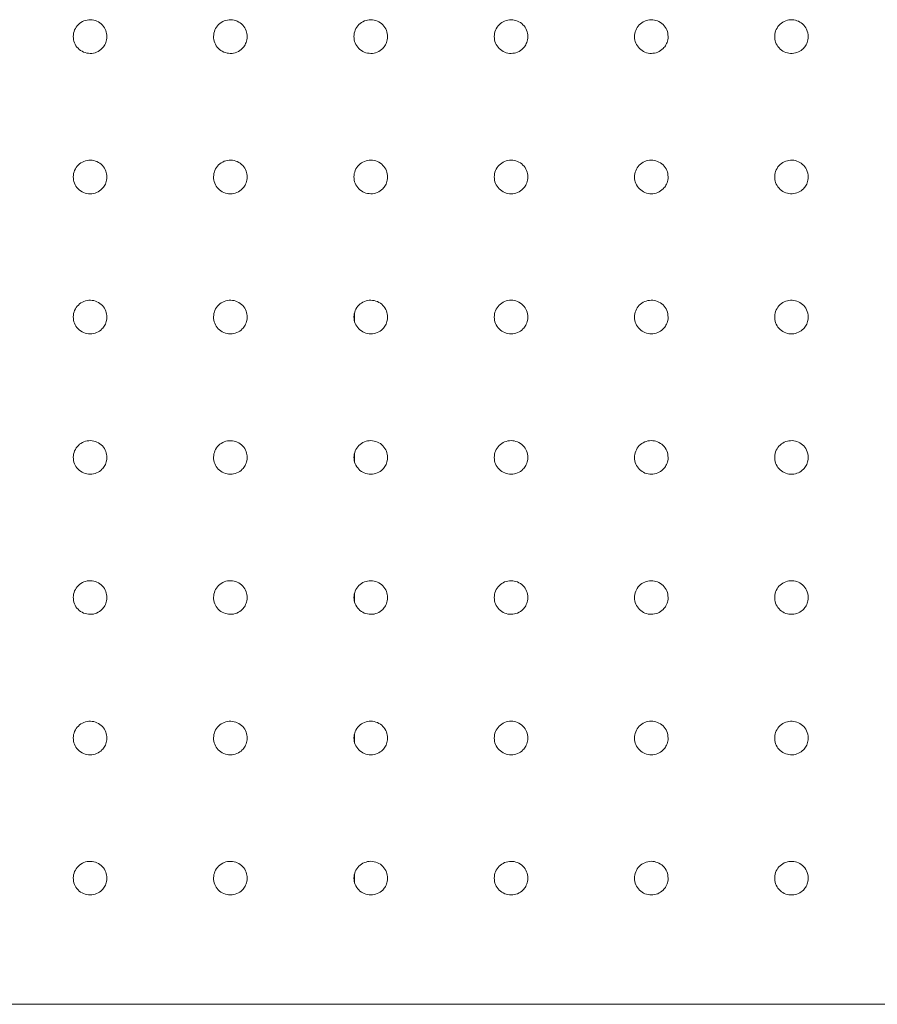
# Model space of a CAD drawing. Units: millimetres. Extents: x 952 to 6274, y 1361 to 5125.
# Drawn here: x 2174 to 2326, y 3755 to 3931 of the extents above; entities that cross this region are included whole.
import ezdxf

# ---------------------------------------------------------------- set-up
doc = ezdxf.new("R2010")
doc.units = ezdxf.units.MM

msp = doc.modelspace()

# ---------------------------------------------------------------- linework, layer by layer
at = {"linetype": 'Continuous', "lineweight": 0}
for p, q in [((2233.29, 3877.24), (2233.29, 3878.68)), ((2233.29, 3852.22), (2233.29, 3853.66)), ((2233.29, 3827.25), (2233.29, 3828.69)), ((2233.29, 3802.21), (2233.29, 3803.65)), ((2233.29, 3777.23), (2233.29, 3778.68)), ((1724.16, 3755.47), (2487.02, 3755.47))]:
    msp.add_line(p, q, dxfattribs=at)
for points, knots in [([(2189.18, 3927.95), (2189.18, 3927.75), (2189.16, 3927.56), (2189.06, 3927.06), (2188.95, 3926.76), (2188.66, 3926.25), (2188.49, 3926.03), (2188.02, 3925.56), (2187.69, 3925.34), (2186.97, 3925.03), (2186.57, 3924.95), (2185.77, 3924.96), (2185.38, 3925.04), (2184.64, 3925.35), (2184.31, 3925.58), (2183.76, 3926.14), (2183.54, 3926.48), (2183.25, 3927.2), (2183.18, 3927.59), (2183.19, 3928.38), (2183.27, 3928.77), (2183.58, 3929.49), (2183.8, 3929.82), (2184.37, 3930.37), (2184.71, 3930.59), (2185.45, 3930.88), (2185.85, 3930.95), (2186.64, 3930.94), (2187.04, 3930.85), (2187.76, 3930.53), (2188.09, 3930.29), (2188.63, 3929.71), (2188.84, 3929.38), (2189.11, 3928.67), (2189.18, 3928.31), (2189.18, 3927.95)], [0, 0, 0, 0, 0.562828, 0.562828, 1.463354, 1.463354, 2.252122, 2.252122, 3.378797, 3.378797, 4.521775, 4.521775, 5.664802, 5.664802, 6.811739, 6.811739, 7.935921, 7.935921, 9.060626, 9.060626, 10.186271, 10.186271, 11.312745, 11.312745, 12.459372, 12.459372, 13.602274, 13.602274, 14.745387, 14.745387, 15.892533, 15.892533, 17.016703, 17.016703, 18.055316, 18.055316, 18.055316, 18.055316]), ([(2214.18, 3927.95), (2214.18, 3927.75), (2214.16, 3927.56), (2214.06, 3927.06), (2213.95, 3926.76), (2213.66, 3926.25), (2213.5, 3926.03), (2213.03, 3925.56), (2212.7, 3925.34), (2211.97, 3925.03), (2211.57, 3924.95), (2210.77, 3924.96), (2210.38, 3925.04), (2209.64, 3925.35), (2209.31, 3925.58), (2208.76, 3926.15), (2208.54, 3926.48), (2208.25, 3927.21), (2208.18, 3927.6), (2208.19, 3928.38), (2208.28, 3928.77), (2208.58, 3929.49), (2208.81, 3929.82), (2209.37, 3930.37), (2209.72, 3930.59), (2210.46, 3930.88), (2210.86, 3930.96), (2211.65, 3930.94), (2212.05, 3930.85), (2212.78, 3930.52), (2213.11, 3930.28), (2213.64, 3929.7), (2213.85, 3929.36), (2214.11, 3928.66), (2214.18, 3928.31), (2214.18, 3927.95)], [0, 0, 0, 0, 0.562769, 0.562769, 1.463201, 1.463201, 2.251545, 2.251545, 3.377684, 3.377684, 4.52341, 4.52341, 5.669146, 5.669146, 6.817125, 6.817125, 7.941814, 7.941814, 9.066833, 9.066833, 10.192407, 10.192407, 11.318435, 11.318435, 12.466208, 12.466208, 13.611861, 13.611861, 14.757679, 14.757679, 15.905837, 15.905837, 17.030546, 17.030546, 18.055121, 18.055121, 18.055121, 18.055121]), ([(2239.2, 3927.95), (2239.2, 3927.75), (2239.18, 3927.56), (2239.08, 3927.06), (2238.97, 3926.76), (2238.68, 3926.25), (2238.52, 3926.03), (2238.05, 3925.56), (2237.71, 3925.34), (2236.99, 3925.03), (2236.59, 3924.95), (2235.8, 3924.96), (2235.41, 3925.03), (2234.68, 3925.34), (2234.34, 3925.57), (2233.79, 3926.13), (2233.57, 3926.46), (2233.28, 3927.19), (2233.2, 3927.58), (2233.21, 3928.36), (2233.29, 3928.75), (2233.59, 3929.47), (2233.81, 3929.8), (2234.38, 3930.36), (2234.71, 3930.58), (2235.45, 3930.88), (2235.84, 3930.95), (2236.63, 3930.94), (2237.03, 3930.86), (2237.76, 3930.54), (2238.09, 3930.31), (2238.63, 3929.74), (2238.85, 3929.41), (2239.13, 3928.7), (2239.2, 3928.32), (2239.2, 3927.95)], [0, 0, 0, 0, 0.562884, 0.562884, 1.463497, 1.463497, 2.253315, 2.253315, 3.381478, 3.381478, 4.517685, 4.517685, 5.653879, 5.653879, 6.798057, 6.798057, 7.920897, 7.920897, 9.044804, 9.044804, 10.170672, 10.170672, 11.298272, 11.298272, 12.442079, 12.442079, 13.578124, 13.578124, 14.71449, 14.71449, 15.859046, 15.859046, 16.981945, 16.981945, 18.056311, 18.056311, 18.056311, 18.056311]), ([(2264.2, 3927.95), (2264.2, 3927.75), (2264.18, 3927.56), (2264.08, 3927.06), (2263.97, 3926.76), (2263.69, 3926.25), (2263.52, 3926.03), (2263.05, 3925.56), (2262.72, 3925.33), (2261.99, 3925.03), (2261.6, 3924.96), (2260.82, 3924.95), (2260.43, 3925.03), (2259.7, 3925.33), (2259.36, 3925.56), (2258.81, 3926.11), (2258.59, 3926.44), (2258.29, 3927.16), (2258.21, 3927.55), (2258.21, 3928.34), (2258.29, 3928.73), (2258.58, 3929.45), (2258.81, 3929.78), (2259.36, 3930.34), (2259.69, 3930.56), (2260.42, 3930.87), (2260.81, 3930.95), (2261.59, 3930.95), (2261.98, 3930.87), (2262.71, 3930.57), (2263.05, 3930.35), (2263.6, 3929.79), (2263.82, 3929.46), (2264.12, 3928.74), (2264.2, 3928.34), (2264.2, 3927.95)], [0, 0, 0, 0, 0.562906, 0.562906, 1.463555, 1.463555, 2.254775, 2.254775, 3.385035, 3.385035, 4.512272, 4.512272, 5.639408, 5.639408, 6.779878, 6.779878, 7.900984, 7.900984, 9.023666, 9.023666, 10.149585, 10.149585, 11.278591, 11.278591, 12.408759, 12.408759, 13.535965, 13.535965, 14.663132, 14.663132, 15.803633, 15.803633, 16.924828, 16.924828, 18.058885, 18.058885, 18.058885, 18.058885]), ([(2289.19, 3927.95), (2289.19, 3927.75), (2289.17, 3927.56), (2289.07, 3927.06), (2288.97, 3926.76), (2288.68, 3926.25), (2288.51, 3926.03), (2288.04, 3925.56), (2287.71, 3925.33), (2286.98, 3925.03), (2286.59, 3924.96), (2285.82, 3924.95), (2285.43, 3925.03), (2284.7, 3925.32), (2284.37, 3925.55), (2283.81, 3926.1), (2283.59, 3926.43), (2283.29, 3927.14), (2283.21, 3927.53), (2283.2, 3928.31), (2283.27, 3928.7), (2283.56, 3929.43), (2283.78, 3929.77), (2284.33, 3930.33), (2284.66, 3930.55), (2285.38, 3930.86), (2285.77, 3930.94), (2286.55, 3930.95), (2286.94, 3930.88), (2287.66, 3930.59), (2288, 3930.37), (2288.57, 3929.82), (2288.8, 3929.49), (2289.11, 3928.76), (2289.19, 3928.35), (2289.19, 3927.95)], [0, 0, 0, 0, 0.562834, 0.562834, 1.463368, 1.463368, 2.255916, 2.255916, 3.388345, 3.388345, 4.507145, 4.507145, 5.625692, 5.625692, 6.762551, 6.762551, 7.882045, 7.882045, 9.003396, 9.003396, 10.129122, 10.129122, 11.259355, 11.259355, 12.391647, 12.391647, 13.51061, 13.51061, 14.629007, 14.629007, 15.765422, 15.765422, 16.904073, 16.904073, 18.062845, 18.062845, 18.062845, 18.062845]), ([(2314.18, 3927.95), (2314.18, 3927.75), (2314.16, 3927.56), (2314.06, 3927.06), (2313.95, 3926.76), (2313.66, 3926.25), (2313.49, 3926.03), (2313.05, 3925.58), (2312.75, 3925.38), (2312.08, 3925.07), (2311.7, 3924.97), (2310.93, 3924.94), (2310.54, 3925), (2309.81, 3925.26), (2309.46, 3925.46), (2308.88, 3925.99), (2308.64, 3926.31), (2308.3, 3927.02), (2308.21, 3927.41), (2308.17, 3928.19), (2308.23, 3928.58), (2308.49, 3929.32), (2308.69, 3929.66), (2309.22, 3930.25), (2309.54, 3930.49), (2310.25, 3930.82), (2310.63, 3930.92), (2311.4, 3930.96), (2311.78, 3930.91), (2312.52, 3930.66), (2312.87, 3930.46), (2313.46, 3929.94), (2313.7, 3929.62), (2314.07, 3928.85), (2314.18, 3928.4), (2314.18, 3927.95)], [0, 0, 0, 0, 0.562673, 0.562673, 1.462949, 1.462949, 2.256757, 2.256757, 3.276881, 3.276881, 4.389238, 4.389238, 5.498538, 5.498538, 6.628745, 6.628745, 7.767556, 7.767556, 8.887154, 8.887154, 10.01192, 10.01192, 11.14275, 11.14275, 12.277129, 12.277129, 13.389812, 13.389812, 14.498919, 14.498919, 15.628453, 15.628453, 16.767369, 16.767369, 18.068196, 18.068196, 18.068196, 18.068196]), ([(2189.18, 3902.93), (2189.18, 3902.74), (2189.16, 3902.54), (2189.06, 3902.04), (2188.95, 3901.74), (2188.66, 3901.23), (2188.49, 3901.01), (2188.02, 3900.54), (2187.69, 3900.32), (2186.97, 3900.01), (2186.57, 3899.93), (2185.77, 3899.94), (2185.38, 3900.02), (2184.64, 3900.33), (2184.31, 3900.56), (2183.76, 3901.12), (2183.54, 3901.46), (2183.25, 3902.18), (2183.18, 3902.57), (2183.19, 3903.36), (2183.27, 3903.75), (2183.58, 3904.47), (2183.8, 3904.8), (2184.37, 3905.35), (2184.71, 3905.57), (2185.45, 3905.86), (2185.85, 3905.93), (2186.64, 3905.92), (2187.04, 3905.83), (2187.76, 3905.51), (2188.09, 3905.27), (2188.63, 3904.69), (2188.84, 3904.36), (2189.11, 3903.65), (2189.18, 3903.29), (2189.18, 3902.93)], [0, 0, 0, 0, 0.562828, 0.562828, 1.463354, 1.463354, 2.252122, 2.252122, 3.378797, 3.378797, 4.521775, 4.521775, 5.664802, 5.664802, 6.811739, 6.811739, 7.935921, 7.935921, 9.060626, 9.060626, 10.186271, 10.186271, 11.312745, 11.312745, 12.459372, 12.459372, 13.602274, 13.602274, 14.745387, 14.745387, 15.892533, 15.892533, 17.016703, 17.016703, 18.055316, 18.055316, 18.055316, 18.055316]), ([(2214.18, 3902.93), (2214.18, 3902.74), (2214.16, 3902.54), (2214.06, 3902.04), (2213.95, 3901.74), (2213.66, 3901.23), (2213.5, 3901.01), (2213.03, 3900.54), (2212.7, 3900.32), (2211.97, 3900.01), (2211.57, 3899.93), (2210.77, 3899.94), (2210.38, 3900.02), (2209.64, 3900.33), (2209.31, 3900.56), (2208.76, 3901.13), (2208.54, 3901.46), (2208.25, 3902.19), (2208.18, 3902.58), (2208.19, 3903.36), (2208.28, 3903.75), (2208.58, 3904.47), (2208.81, 3904.8), (2209.37, 3905.35), (2209.72, 3905.57), (2210.46, 3905.87), (2210.86, 3905.94), (2211.65, 3905.92), (2212.05, 3905.83), (2212.78, 3905.5), (2213.11, 3905.26), (2213.64, 3904.68), (2213.85, 3904.34), (2214.11, 3903.64), (2214.18, 3903.29), (2214.18, 3902.93)], [0, 0, 0, 0, 0.562769, 0.562769, 1.463201, 1.463201, 2.251545, 2.251545, 3.377684, 3.377684, 4.52341, 4.52341, 5.669146, 5.669146, 6.817125, 6.817125, 7.941814, 7.941814, 9.066833, 9.066833, 10.192407, 10.192407, 11.318435, 11.318435, 12.466208, 12.466208, 13.611861, 13.611861, 14.757679, 14.757679, 15.905837, 15.905837, 17.030546, 17.030546, 18.055121, 18.055121, 18.055121, 18.055121]), ([(2239.2, 3902.93), (2239.2, 3902.74), (2239.18, 3902.54), (2239.08, 3902.04), (2238.97, 3901.74), (2238.68, 3901.23), (2238.52, 3901.01), (2238.05, 3900.54), (2237.71, 3900.32), (2236.99, 3900.01), (2236.59, 3899.94), (2235.8, 3899.94), (2235.41, 3900.02), (2234.68, 3900.32), (2234.34, 3900.55), (2233.79, 3901.11), (2233.57, 3901.44), (2233.28, 3902.17), (2233.2, 3902.56), (2233.21, 3903.34), (2233.29, 3903.73), (2233.59, 3904.45), (2233.81, 3904.78), (2234.38, 3905.34), (2234.71, 3905.56), (2235.45, 3905.86), (2235.84, 3905.93), (2236.63, 3905.92), (2237.03, 3905.84), (2237.76, 3905.52), (2238.09, 3905.29), (2238.63, 3904.72), (2238.85, 3904.39), (2239.13, 3903.68), (2239.2, 3903.3), (2239.2, 3902.93)], [0, 0, 0, 0, 0.562884, 0.562884, 1.463497, 1.463497, 2.253315, 2.253315, 3.381478, 3.381478, 4.517685, 4.517685, 5.653879, 5.653879, 6.798057, 6.798057, 7.920897, 7.920897, 9.044804, 9.044804, 10.170672, 10.170672, 11.298272, 11.298272, 12.442079, 12.442079, 13.578124, 13.578124, 14.71449, 14.71449, 15.859046, 15.859046, 16.981945, 16.981945, 18.056311, 18.056311, 18.056311, 18.056311]), ([(2264.2, 3902.93), (2264.2, 3902.74), (2264.18, 3902.54), (2264.08, 3902.04), (2263.97, 3901.74), (2263.69, 3901.23), (2263.52, 3901.01), (2263.05, 3900.54), (2262.72, 3900.31), (2261.99, 3900.01), (2261.6, 3899.94), (2260.82, 3899.94), (2260.43, 3900.01), (2259.7, 3900.31), (2259.36, 3900.54), (2258.81, 3901.09), (2258.59, 3901.42), (2258.29, 3902.15), (2258.21, 3902.54), (2258.21, 3903.32), (2258.29, 3903.71), (2258.58, 3904.43), (2258.81, 3904.77), (2259.36, 3905.32), (2259.69, 3905.55), (2260.42, 3905.85), (2260.81, 3905.93), (2261.59, 3905.93), (2261.98, 3905.85), (2262.71, 3905.55), (2263.05, 3905.33), (2263.6, 3904.77), (2263.82, 3904.44), (2264.12, 3903.72), (2264.2, 3903.33), (2264.2, 3902.93)], [0, 0, 0, 0, 0.562906, 0.562906, 1.463555, 1.463555, 2.254775, 2.254775, 3.385035, 3.385035, 4.512272, 4.512272, 5.639408, 5.639408, 6.779878, 6.779878, 7.900984, 7.900984, 9.023666, 9.023666, 10.149585, 10.149585, 11.278591, 11.278591, 12.408759, 12.408759, 13.535965, 13.535965, 14.663132, 14.663132, 15.803633, 15.803633, 16.924828, 16.924828, 18.058885, 18.058885, 18.058885, 18.058885]), ([(2289.19, 3902.93), (2289.19, 3902.74), (2289.17, 3902.54), (2289.07, 3902.04), (2288.97, 3901.74), (2288.68, 3901.23), (2288.51, 3901.01), (2288.04, 3900.54), (2287.71, 3900.31), (2286.98, 3900.01), (2286.59, 3899.94), (2285.82, 3899.93), (2285.43, 3900.01), (2284.7, 3900.3), (2284.37, 3900.53), (2283.81, 3901.08), (2283.59, 3901.41), (2283.29, 3902.12), (2283.21, 3902.51), (2283.2, 3903.29), (2283.27, 3903.68), (2283.56, 3904.41), (2283.78, 3904.75), (2284.33, 3905.31), (2284.66, 3905.53), (2285.38, 3905.84), (2285.77, 3905.92), (2286.55, 3905.93), (2286.94, 3905.86), (2287.66, 3905.57), (2288, 3905.35), (2288.57, 3904.8), (2288.8, 3904.47), (2289.11, 3903.74), (2289.19, 3903.33), (2289.19, 3902.93)], [0, 0, 0, 0, 0.562834, 0.562834, 1.463368, 1.463368, 2.255916, 2.255916, 3.388345, 3.388345, 4.507145, 4.507145, 5.625692, 5.625692, 6.762551, 6.762551, 7.882045, 7.882045, 9.003396, 9.003396, 10.129122, 10.129122, 11.259355, 11.259355, 12.391647, 12.391647, 13.51061, 13.51061, 14.629007, 14.629007, 15.765422, 15.765422, 16.904073, 16.904073, 18.062845, 18.062845, 18.062845, 18.062845]), ([(2314.18, 3902.93), (2314.18, 3902.74), (2314.16, 3902.54), (2314.06, 3902.04), (2313.95, 3901.74), (2313.66, 3901.23), (2313.49, 3901.01), (2313.05, 3900.56), (2312.75, 3900.36), (2312.08, 3900.05), (2311.7, 3899.96), (2310.93, 3899.92), (2310.54, 3899.98), (2309.81, 3900.24), (2309.46, 3900.44), (2308.88, 3900.97), (2308.64, 3901.3), (2308.3, 3902.01), (2308.21, 3902.39), (2308.17, 3903.17), (2308.23, 3903.56), (2308.49, 3904.3), (2308.69, 3904.65), (2309.22, 3905.23), (2309.54, 3905.47), (2310.25, 3905.8), (2310.63, 3905.9), (2311.4, 3905.94), (2311.78, 3905.89), (2312.52, 3905.64), (2312.87, 3905.44), (2313.46, 3904.92), (2313.7, 3904.6), (2314.07, 3903.83), (2314.18, 3903.38), (2314.18, 3902.93)], [0, 0, 0, 0, 0.562673, 0.562673, 1.462949, 1.462949, 2.256757, 2.256757, 3.276881, 3.276881, 4.389238, 4.389238, 5.498538, 5.498538, 6.628745, 6.628745, 7.767556, 7.767556, 8.887154, 8.887154, 10.01192, 10.01192, 11.14275, 11.14275, 12.277129, 12.277129, 13.389812, 13.389812, 14.498919, 14.498919, 15.628453, 15.628453, 16.767369, 16.767369, 18.068196, 18.068196, 18.068196, 18.068196]), ([(2189.18, 3877.96), (2189.18, 3877.77), (2189.16, 3877.57), (2189.06, 3877.07), (2188.95, 3876.78), (2188.66, 3876.26), (2188.49, 3876.04), (2188.02, 3875.57), (2187.69, 3875.35), (2186.97, 3875.05), (2186.57, 3874.97), (2185.77, 3874.97), (2185.38, 3875.05), (2184.64, 3875.36), (2184.31, 3875.59), (2183.76, 3876.16), (2183.54, 3876.49), (2183.25, 3877.22), (2183.18, 3877.61), (2183.19, 3878.39), (2183.27, 3878.78), (2183.58, 3879.5), (2183.8, 3879.83), (2184.37, 3880.38), (2184.71, 3880.6), (2185.45, 3880.9), (2185.85, 3880.97), (2186.64, 3880.95), (2187.04, 3880.86), (2187.76, 3880.54), (2188.09, 3880.3), (2188.63, 3879.73), (2188.84, 3879.39), (2189.11, 3878.69), (2189.18, 3878.32), (2189.18, 3877.96)], [0, 0, 0, 0, 0.562828, 0.562828, 1.463354, 1.463354, 2.252122, 2.252122, 3.378797, 3.378797, 4.521775, 4.521775, 5.664802, 5.664802, 6.811739, 6.811739, 7.935921, 7.935921, 9.060626, 9.060626, 10.186271, 10.186271, 11.312745, 11.312745, 12.459372, 12.459372, 13.602274, 13.602274, 14.745387, 14.745387, 15.892533, 15.892533, 17.016703, 17.016703, 18.055316, 18.055316, 18.055316, 18.055316]), ([(2214.18, 3877.96), (2214.18, 3877.77), (2214.16, 3877.57), (2214.06, 3877.07), (2213.95, 3876.78), (2213.66, 3876.26), (2213.5, 3876.04), (2213.03, 3875.57), (2212.7, 3875.35), (2211.97, 3875.05), (2211.57, 3874.97), (2210.77, 3874.97), (2210.38, 3875.05), (2209.64, 3875.36), (2209.31, 3875.59), (2208.76, 3876.16), (2208.54, 3876.49), (2208.25, 3877.22), (2208.18, 3877.61), (2208.19, 3878.4), (2208.28, 3878.79), (2208.58, 3879.5), (2208.81, 3879.83), (2209.37, 3880.39), (2209.72, 3880.61), (2210.46, 3880.9), (2210.86, 3880.97), (2211.65, 3880.95), (2212.05, 3880.86), (2212.78, 3880.53), (2213.11, 3880.29), (2213.64, 3879.71), (2213.85, 3879.38), (2214.11, 3878.68), (2214.18, 3878.32), (2214.18, 3877.96)], [0, 0, 0, 0, 0.562769, 0.562769, 1.463201, 1.463201, 2.251545, 2.251545, 3.377684, 3.377684, 4.52341, 4.52341, 5.669146, 5.669146, 6.817125, 6.817125, 7.941814, 7.941814, 9.066833, 9.066833, 10.192407, 10.192407, 11.318435, 11.318435, 12.466208, 12.466208, 13.611861, 13.611861, 14.757679, 14.757679, 15.905837, 15.905837, 17.030546, 17.030546, 18.055121, 18.055121, 18.055121, 18.055121]), ([(2239.2, 3877.96), (2239.2, 3877.77), (2239.18, 3877.57), (2239.08, 3877.07), (2238.97, 3876.78), (2238.68, 3876.26), (2238.52, 3876.04), (2238.05, 3875.57), (2237.71, 3875.35), (2236.99, 3875.05), (2236.59, 3874.97), (2235.8, 3874.97), (2235.41, 3875.05), (2234.68, 3875.35), (2234.34, 3875.58), (2233.79, 3876.14), (2233.57, 3876.48), (2233.28, 3877.2), (2233.2, 3877.59), (2233.21, 3878.37), (2233.29, 3878.76), (2233.59, 3879.48), (2233.81, 3879.82), (2234.38, 3880.37), (2234.71, 3880.59), (2235.45, 3880.89), (2235.84, 3880.96), (2236.63, 3880.95), (2237.03, 3880.87), (2237.76, 3880.56), (2238.09, 3880.32), (2238.63, 3879.76), (2238.85, 3879.42), (2239.13, 3878.71), (2239.2, 3878.34), (2239.2, 3877.96)], [0, 0, 0, 0, 0.562884, 0.562884, 1.463497, 1.463497, 2.253315, 2.253315, 3.381478, 3.381478, 4.517685, 4.517685, 5.653879, 5.653879, 6.798057, 6.798057, 7.920897, 7.920897, 9.044804, 9.044804, 10.170672, 10.170672, 11.298272, 11.298272, 12.442079, 12.442079, 13.578124, 13.578124, 14.71449, 14.71449, 15.859046, 15.859046, 16.981945, 16.981945, 18.056311, 18.056311, 18.056311, 18.056311]), ([(2264.2, 3877.96), (2264.2, 3877.77), (2264.18, 3877.57), (2264.08, 3877.07), (2263.97, 3876.78), (2263.69, 3876.26), (2263.52, 3876.04), (2263.05, 3875.57), (2262.72, 3875.35), (2261.99, 3875.05), (2261.6, 3874.97), (2260.82, 3874.97), (2260.43, 3875.04), (2259.7, 3875.35), (2259.36, 3875.57), (2258.81, 3876.13), (2258.59, 3876.46), (2258.29, 3877.18), (2258.21, 3877.57), (2258.21, 3878.35), (2258.29, 3878.74), (2258.58, 3879.46), (2258.81, 3879.8), (2259.36, 3880.35), (2259.69, 3880.58), (2260.42, 3880.88), (2260.81, 3880.96), (2261.59, 3880.96), (2261.98, 3880.88), (2262.71, 3880.58), (2263.05, 3880.36), (2263.6, 3879.8), (2263.82, 3879.47), (2264.12, 3878.75), (2264.2, 3878.36), (2264.2, 3877.96)], [0, 0, 0, 0, 0.562906, 0.562906, 1.463555, 1.463555, 2.254775, 2.254775, 3.385035, 3.385035, 4.512272, 4.512272, 5.639408, 5.639408, 6.779878, 6.779878, 7.900984, 7.900984, 9.023666, 9.023666, 10.149585, 10.149585, 11.278591, 11.278591, 12.408759, 12.408759, 13.535965, 13.535965, 14.663132, 14.663132, 15.803633, 15.803633, 16.924828, 16.924828, 18.058885, 18.058885, 18.058885, 18.058885]), ([(2289.19, 3877.96), (2289.19, 3877.77), (2289.17, 3877.57), (2289.07, 3877.07), (2288.97, 3876.78), (2288.68, 3876.26), (2288.51, 3876.04), (2288.04, 3875.57), (2287.71, 3875.35), (2286.98, 3875.05), (2286.59, 3874.97), (2285.82, 3874.97), (2285.43, 3875.04), (2284.7, 3875.34), (2284.37, 3875.56), (2283.81, 3876.11), (2283.59, 3876.44), (2283.29, 3877.16), (2283.21, 3877.54), (2283.2, 3878.33), (2283.27, 3878.72), (2283.56, 3879.44), (2283.78, 3879.78), (2284.33, 3880.34), (2284.66, 3880.57), (2285.38, 3880.87), (2285.77, 3880.95), (2286.55, 3880.96), (2286.94, 3880.89), (2287.66, 3880.6), (2288, 3880.39), (2288.57, 3879.84), (2288.8, 3879.5), (2289.11, 3878.77), (2289.19, 3878.37), (2289.19, 3877.96)], [0, 0, 0, 0, 0.562834, 0.562834, 1.463368, 1.463368, 2.255916, 2.255916, 3.388345, 3.388345, 4.507145, 4.507145, 5.625692, 5.625692, 6.762551, 6.762551, 7.882045, 7.882045, 9.003396, 9.003396, 10.129122, 10.129122, 11.259355, 11.259355, 12.391647, 12.391647, 13.51061, 13.51061, 14.629007, 14.629007, 15.765422, 15.765422, 16.904073, 16.904073, 18.062845, 18.062845, 18.062845, 18.062845]), ([(2314.18, 3877.96), (2314.18, 3877.77), (2314.16, 3877.57), (2314.06, 3877.07), (2313.95, 3876.78), (2313.66, 3876.26), (2313.49, 3876.04), (2313.05, 3875.6), (2312.75, 3875.39), (2312.08, 3875.08), (2311.7, 3874.99), (2310.93, 3874.95), (2310.54, 3875.01), (2309.81, 3875.27), (2309.46, 3875.48), (2308.88, 3876), (2308.64, 3876.33), (2308.3, 3877.04), (2308.21, 3877.42), (2308.17, 3878.2), (2308.23, 3878.59), (2308.49, 3879.33), (2308.69, 3879.68), (2309.22, 3880.26), (2309.54, 3880.5), (2310.25, 3880.84), (2310.63, 3880.93), (2311.4, 3880.98), (2311.78, 3880.92), (2312.52, 3880.67), (2312.87, 3880.47), (2313.46, 3879.95), (2313.7, 3879.63), (2314.07, 3878.87), (2314.18, 3878.42), (2314.18, 3877.96)], [0, 0, 0, 0, 0.562673, 0.562673, 1.462949, 1.462949, 2.256757, 2.256757, 3.276881, 3.276881, 4.389238, 4.389238, 5.498538, 5.498538, 6.628745, 6.628745, 7.767556, 7.767556, 8.887154, 8.887154, 10.01192, 10.01192, 11.14275, 11.14275, 12.277129, 12.277129, 13.389812, 13.389812, 14.498919, 14.498919, 15.628453, 15.628453, 16.767369, 16.767369, 18.068196, 18.068196, 18.068196, 18.068196]), ([(2189.18, 3852.94), (2189.18, 3852.74), (2189.16, 3852.55), (2189.06, 3852.05), (2188.95, 3851.75), (2188.66, 3851.24), (2188.49, 3851.02), (2188.02, 3850.55), (2187.69, 3850.32), (2186.97, 3850.02), (2186.57, 3849.94), (2185.77, 3849.94), (2185.38, 3850.03), (2184.64, 3850.34), (2184.31, 3850.57), (2183.76, 3851.13), (2183.54, 3851.47), (2183.25, 3852.19), (2183.18, 3852.58), (2183.19, 3853.36), (2183.27, 3853.75), (2183.58, 3854.47), (2183.8, 3854.8), (2184.37, 3855.36), (2184.71, 3855.58), (2185.45, 3855.87), (2185.85, 3855.94), (2186.64, 3855.93), (2187.04, 3855.84), (2187.76, 3855.51), (2188.09, 3855.28), (2188.63, 3854.7), (2188.84, 3854.36), (2189.11, 3853.66), (2189.18, 3853.3), (2189.18, 3852.94)], [0, 0, 0, 0, 0.562828, 0.562828, 1.463354, 1.463354, 2.252122, 2.252122, 3.378797, 3.378797, 4.521775, 4.521775, 5.664802, 5.664802, 6.811739, 6.811739, 7.935921, 7.935921, 9.060626, 9.060626, 10.186271, 10.186271, 11.312745, 11.312745, 12.459372, 12.459372, 13.602274, 13.602274, 14.745387, 14.745387, 15.892533, 15.892533, 17.016703, 17.016703, 18.055316, 18.055316, 18.055316, 18.055316]), ([(2214.18, 3852.94), (2214.18, 3852.74), (2214.16, 3852.55), (2214.06, 3852.05), (2213.95, 3851.75), (2213.66, 3851.24), (2213.5, 3851.02), (2213.03, 3850.55), (2212.7, 3850.33), (2211.97, 3850.02), (2211.57, 3849.94), (2210.77, 3849.94), (2210.38, 3850.03), (2209.64, 3850.34), (2209.31, 3850.57), (2208.76, 3851.14), (2208.54, 3851.47), (2208.25, 3852.2), (2208.18, 3852.59), (2208.19, 3853.37), (2208.28, 3853.76), (2208.58, 3854.48), (2208.81, 3854.81), (2209.37, 3855.36), (2209.72, 3855.58), (2210.46, 3855.87), (2210.86, 3855.94), (2211.65, 3855.92), (2212.05, 3855.83), (2212.78, 3855.51), (2213.11, 3855.27), (2213.64, 3854.69), (2213.85, 3854.35), (2214.11, 3853.65), (2214.18, 3853.3), (2214.18, 3852.94)], [0, 0, 0, 0, 0.562769, 0.562769, 1.463201, 1.463201, 2.251545, 2.251545, 3.377684, 3.377684, 4.52341, 4.52341, 5.669146, 5.669146, 6.817125, 6.817125, 7.941814, 7.941814, 9.066833, 9.066833, 10.192407, 10.192407, 11.318435, 11.318435, 12.466208, 12.466208, 13.611861, 13.611861, 14.757679, 14.757679, 15.905837, 15.905837, 17.030546, 17.030546, 18.055121, 18.055121, 18.055121, 18.055121]), ([(2239.2, 3852.94), (2239.2, 3852.74), (2239.18, 3852.55), (2239.08, 3852.05), (2238.97, 3851.75), (2238.68, 3851.24), (2238.52, 3851.02), (2238.05, 3850.55), (2237.71, 3850.32), (2236.99, 3850.02), (2236.59, 3849.94), (2235.8, 3849.94), (2235.41, 3850.02), (2234.68, 3850.33), (2234.34, 3850.56), (2233.79, 3851.12), (2233.57, 3851.45), (2233.28, 3852.18), (2233.2, 3852.57), (2233.21, 3853.35), (2233.29, 3853.74), (2233.59, 3854.46), (2233.81, 3854.79), (2234.38, 3855.35), (2234.71, 3855.57), (2235.45, 3855.87), (2235.84, 3855.94), (2236.63, 3855.93), (2237.03, 3855.85), (2237.76, 3855.53), (2238.09, 3855.3), (2238.63, 3854.73), (2238.85, 3854.4), (2239.13, 3853.69), (2239.2, 3853.31), (2239.2, 3852.94)], [0, 0, 0, 0, 0.562884, 0.562884, 1.463497, 1.463497, 2.253315, 2.253315, 3.381478, 3.381478, 4.517685, 4.517685, 5.653879, 5.653879, 6.798057, 6.798057, 7.920897, 7.920897, 9.044804, 9.044804, 10.170672, 10.170672, 11.298272, 11.298272, 12.442079, 12.442079, 13.578124, 13.578124, 14.71449, 14.71449, 15.859046, 15.859046, 16.981945, 16.981945, 18.056311, 18.056311, 18.056311, 18.056311]), ([(2264.2, 3852.94), (2264.2, 3852.74), (2264.18, 3852.55), (2264.08, 3852.05), (2263.97, 3851.75), (2263.69, 3851.24), (2263.52, 3851.02), (2263.05, 3850.54), (2262.72, 3850.32), (2261.99, 3850.02), (2261.6, 3849.94), (2260.82, 3849.94), (2260.43, 3850.02), (2259.7, 3850.32), (2259.36, 3850.55), (2258.81, 3851.1), (2258.59, 3851.43), (2258.29, 3852.15), (2258.21, 3852.54), (2258.21, 3853.32), (2258.29, 3853.72), (2258.58, 3854.44), (2258.81, 3854.77), (2259.36, 3855.33), (2259.69, 3855.55), (2260.42, 3855.86), (2260.81, 3855.93), (2261.59, 3855.94), (2261.98, 3855.86), (2262.71, 3855.56), (2263.05, 3855.34), (2263.6, 3854.78), (2263.82, 3854.45), (2264.12, 3853.73), (2264.2, 3853.33), (2264.2, 3852.94)], [0, 0, 0, 0, 0.562906, 0.562906, 1.463555, 1.463555, 2.254775, 2.254775, 3.385035, 3.385035, 4.512272, 4.512272, 5.639408, 5.639408, 6.779878, 6.779878, 7.900984, 7.900984, 9.023666, 9.023666, 10.149585, 10.149585, 11.278591, 11.278591, 12.408759, 12.408759, 13.535965, 13.535965, 14.663132, 14.663132, 15.803633, 15.803633, 16.924828, 16.924828, 18.058885, 18.058885, 18.058885, 18.058885]), ([(2289.19, 3852.94), (2289.19, 3852.74), (2289.17, 3852.55), (2289.07, 3852.05), (2288.97, 3851.75), (2288.68, 3851.24), (2288.51, 3851.02), (2288.04, 3850.54), (2287.71, 3850.32), (2286.98, 3850.02), (2286.59, 3849.94), (2285.82, 3849.94), (2285.43, 3850.02), (2284.7, 3850.31), (2284.37, 3850.53), (2283.81, 3851.09), (2283.59, 3851.41), (2283.29, 3852.13), (2283.21, 3852.52), (2283.2, 3853.3), (2283.27, 3853.69), (2283.56, 3854.42), (2283.78, 3854.76), (2284.33, 3855.32), (2284.66, 3855.54), (2285.38, 3855.85), (2285.77, 3855.93), (2286.55, 3855.94), (2286.94, 3855.87), (2287.66, 3855.58), (2288, 3855.36), (2288.57, 3854.81), (2288.8, 3854.48), (2289.11, 3853.74), (2289.19, 3853.34), (2289.19, 3852.94)], [0, 0, 0, 0, 0.562834, 0.562834, 1.463368, 1.463368, 2.255916, 2.255916, 3.388345, 3.388345, 4.507145, 4.507145, 5.625692, 5.625692, 6.762551, 6.762551, 7.882045, 7.882045, 9.003396, 9.003396, 10.129122, 10.129122, 11.259355, 11.259355, 12.391647, 12.391647, 13.51061, 13.51061, 14.629007, 14.629007, 15.765422, 15.765422, 16.904073, 16.904073, 18.062845, 18.062845, 18.062845, 18.062845]), ([(2314.18, 3852.94), (2314.18, 3852.74), (2314.16, 3852.55), (2314.06, 3852.05), (2313.95, 3851.75), (2313.66, 3851.24), (2313.49, 3851.02), (2313.05, 3850.57), (2312.75, 3850.37), (2312.08, 3850.06), (2311.7, 3849.96), (2310.93, 3849.93), (2310.54, 3849.99), (2309.81, 3850.25), (2309.46, 3850.45), (2308.88, 3850.98), (2308.64, 3851.3), (2308.3, 3852.01), (2308.21, 3852.4), (2308.17, 3853.18), (2308.23, 3853.57), (2308.49, 3854.31), (2308.69, 3854.65), (2309.22, 3855.24), (2309.54, 3855.48), (2310.25, 3855.81), (2310.63, 3855.91), (2311.4, 3855.95), (2311.78, 3855.9), (2312.52, 3855.65), (2312.87, 3855.45), (2313.46, 3854.93), (2313.7, 3854.61), (2314.07, 3853.84), (2314.18, 3853.39), (2314.18, 3852.94)], [0, 0, 0, 0, 0.562673, 0.562673, 1.462949, 1.462949, 2.256757, 2.256757, 3.276881, 3.276881, 4.389238, 4.389238, 5.498538, 5.498538, 6.628745, 6.628745, 7.767556, 7.767556, 8.887154, 8.887154, 10.01192, 10.01192, 11.14275, 11.14275, 12.277129, 12.277129, 13.389812, 13.389812, 14.498919, 14.498919, 15.628453, 15.628453, 16.767369, 16.767369, 18.068196, 18.068196, 18.068196, 18.068196]), ([(2189.18, 3827.97), (2189.18, 3827.78), (2189.16, 3827.58), (2189.06, 3827.08), (2188.95, 3826.79), (2188.66, 3826.27), (2188.49, 3826.05), (2188.02, 3825.58), (2187.69, 3825.36), (2186.97, 3825.05), (2186.57, 3824.98), (2185.77, 3824.98), (2185.38, 3825.06), (2184.64, 3825.37), (2184.31, 3825.6), (2183.76, 3826.16), (2183.54, 3826.5), (2183.25, 3827.22), (2183.18, 3827.62), (2183.19, 3828.4), (2183.27, 3828.79), (2183.58, 3829.51), (2183.8, 3829.84), (2184.37, 3830.39), (2184.71, 3830.61), (2185.45, 3830.9), (2185.85, 3830.98), (2186.64, 3830.96), (2187.04, 3830.87), (2187.76, 3830.55), (2188.09, 3830.31), (2188.63, 3829.74), (2188.84, 3829.4), (2189.11, 3828.69), (2189.18, 3828.33), (2189.18, 3827.97)], [0, 0, 0, 0, 0.562828, 0.562828, 1.463354, 1.463354, 2.252122, 2.252122, 3.378797, 3.378797, 4.521775, 4.521775, 5.664802, 5.664802, 6.811739, 6.811739, 7.935921, 7.935921, 9.060626, 9.060626, 10.186271, 10.186271, 11.312745, 11.312745, 12.459372, 12.459372, 13.602274, 13.602274, 14.745387, 14.745387, 15.892533, 15.892533, 17.016703, 17.016703, 18.055316, 18.055316, 18.055316, 18.055316]), ([(2214.18, 3827.97), (2214.18, 3827.78), (2214.16, 3827.58), (2214.06, 3827.08), (2213.95, 3826.79), (2213.66, 3826.27), (2213.5, 3826.05), (2213.03, 3825.58), (2212.7, 3825.36), (2211.97, 3825.05), (2211.57, 3824.98), (2210.77, 3824.98), (2210.38, 3825.06), (2209.64, 3825.37), (2209.31, 3825.6), (2208.76, 3826.17), (2208.54, 3826.5), (2208.25, 3827.23), (2208.18, 3827.62), (2208.19, 3828.4), (2208.28, 3828.79), (2208.58, 3829.51), (2208.81, 3829.84), (2209.37, 3830.39), (2209.72, 3830.62), (2210.46, 3830.91), (2210.86, 3830.98), (2211.65, 3830.96), (2212.05, 3830.87), (2212.78, 3830.54), (2213.11, 3830.3), (2213.64, 3829.72), (2213.85, 3829.38), (2214.11, 3828.68), (2214.18, 3828.33), (2214.18, 3827.97)], [0, 0, 0, 0, 0.562769, 0.562769, 1.463201, 1.463201, 2.251545, 2.251545, 3.377684, 3.377684, 4.52341, 4.52341, 5.669146, 5.669146, 6.817125, 6.817125, 7.941814, 7.941814, 9.066833, 9.066833, 10.192407, 10.192407, 11.318435, 11.318435, 12.466208, 12.466208, 13.611861, 13.611861, 14.757679, 14.757679, 15.905837, 15.905837, 17.030546, 17.030546, 18.055121, 18.055121, 18.055121, 18.055121]), ([(2239.2, 3827.97), (2239.2, 3827.78), (2239.18, 3827.58), (2239.08, 3827.08), (2238.97, 3826.79), (2238.68, 3826.27), (2238.52, 3826.05), (2238.05, 3825.58), (2237.71, 3825.36), (2236.99, 3825.05), (2236.59, 3824.98), (2235.8, 3824.98), (2235.41, 3825.06), (2234.68, 3825.36), (2234.34, 3825.59), (2233.79, 3826.15), (2233.57, 3826.49), (2233.28, 3827.21), (2233.2, 3827.6), (2233.21, 3828.38), (2233.29, 3828.77), (2233.59, 3829.49), (2233.81, 3829.82), (2234.38, 3830.38), (2234.71, 3830.6), (2235.45, 3830.9), (2235.84, 3830.97), (2236.63, 3830.96), (2237.03, 3830.88), (2237.76, 3830.56), (2238.09, 3830.33), (2238.63, 3829.76), (2238.85, 3829.43), (2239.13, 3828.72), (2239.2, 3828.35), (2239.2, 3827.97)], [0, 0, 0, 0, 0.562884, 0.562884, 1.463497, 1.463497, 2.253315, 2.253315, 3.381478, 3.381478, 4.517685, 4.517685, 5.653879, 5.653879, 6.798057, 6.798057, 7.920897, 7.920897, 9.044804, 9.044804, 10.170672, 10.170672, 11.298272, 11.298272, 12.442079, 12.442079, 13.578124, 13.578124, 14.71449, 14.71449, 15.859046, 15.859046, 16.981945, 16.981945, 18.056311, 18.056311, 18.056311, 18.056311]), ([(2264.2, 3827.97), (2264.2, 3827.78), (2264.18, 3827.58), (2264.08, 3827.08), (2263.97, 3826.79), (2263.69, 3826.27), (2263.52, 3826.05), (2263.05, 3825.58), (2262.72, 3825.36), (2261.99, 3825.06), (2261.6, 3824.98), (2260.82, 3824.98), (2260.43, 3825.05), (2259.7, 3825.35), (2259.36, 3825.58), (2258.81, 3826.14), (2258.59, 3826.47), (2258.29, 3827.19), (2258.21, 3827.58), (2258.21, 3828.36), (2258.29, 3828.75), (2258.58, 3829.47), (2258.81, 3829.81), (2259.36, 3830.36), (2259.69, 3830.59), (2260.42, 3830.89), (2260.81, 3830.97), (2261.59, 3830.97), (2261.98, 3830.89), (2262.71, 3830.59), (2263.05, 3830.37), (2263.6, 3829.81), (2263.82, 3829.48), (2264.12, 3828.76), (2264.2, 3828.37), (2264.2, 3827.97)], [0, 0, 0, 0, 0.562906, 0.562906, 1.463555, 1.463555, 2.254775, 2.254775, 3.385035, 3.385035, 4.512272, 4.512272, 5.639408, 5.639408, 6.779878, 6.779878, 7.900984, 7.900984, 9.023666, 9.023666, 10.149585, 10.149585, 11.278591, 11.278591, 12.408759, 12.408759, 13.535965, 13.535965, 14.663132, 14.663132, 15.803633, 15.803633, 16.924828, 16.924828, 18.058885, 18.058885, 18.058885, 18.058885]), ([(2289.19, 3827.97), (2289.19, 3827.78), (2289.17, 3827.58), (2289.07, 3827.08), (2288.97, 3826.79), (2288.68, 3826.27), (2288.51, 3826.05), (2288.04, 3825.58), (2287.71, 3825.35), (2286.98, 3825.06), (2286.59, 3824.98), (2285.82, 3824.98), (2285.43, 3825.05), (2284.7, 3825.35), (2284.37, 3825.57), (2283.81, 3826.12), (2283.59, 3826.45), (2283.29, 3827.16), (2283.21, 3827.55), (2283.2, 3828.33), (2283.27, 3828.73), (2283.56, 3829.45), (2283.78, 3829.79), (2284.33, 3830.35), (2284.66, 3830.58), (2285.38, 3830.88), (2285.77, 3830.96), (2286.55, 3830.97), (2286.94, 3830.9), (2287.66, 3830.61), (2288, 3830.4), (2288.57, 3829.84), (2288.8, 3829.51), (2289.11, 3828.78), (2289.19, 3828.38), (2289.19, 3827.97)], [0, 0, 0, 0, 0.562834, 0.562834, 1.463368, 1.463368, 2.255916, 2.255916, 3.388345, 3.388345, 4.507145, 4.507145, 5.625692, 5.625692, 6.762551, 6.762551, 7.882045, 7.882045, 9.003396, 9.003396, 10.129122, 10.129122, 11.259355, 11.259355, 12.391647, 12.391647, 13.51061, 13.51061, 14.629007, 14.629007, 15.765422, 15.765422, 16.904073, 16.904073, 18.062845, 18.062845, 18.062845, 18.062845]), ([(2314.18, 3827.97), (2314.18, 3827.78), (2314.16, 3827.58), (2314.06, 3827.08), (2313.95, 3826.79), (2313.66, 3826.27), (2313.49, 3826.05), (2313.05, 3825.6), (2312.75, 3825.4), (2312.08, 3825.09), (2311.7, 3825), (2310.93, 3824.96), (2310.54, 3825.02), (2309.81, 3825.28), (2309.46, 3825.49), (2308.88, 3826.01), (2308.64, 3826.34), (2308.3, 3827.05), (2308.21, 3827.43), (2308.17, 3828.21), (2308.23, 3828.6), (2308.49, 3829.34), (2308.69, 3829.69), (2309.22, 3830.27), (2309.54, 3830.51), (2310.25, 3830.84), (2310.63, 3830.94), (2311.4, 3830.99), (2311.78, 3830.93), (2312.52, 3830.68), (2312.87, 3830.48), (2313.46, 3829.96), (2313.7, 3829.64), (2314.07, 3828.88), (2314.18, 3828.42), (2314.18, 3827.97)], [0, 0, 0, 0, 0.562673, 0.562673, 1.462949, 1.462949, 2.256757, 2.256757, 3.276881, 3.276881, 4.389238, 4.389238, 5.498538, 5.498538, 6.628745, 6.628745, 7.767556, 7.767556, 8.887154, 8.887154, 10.01192, 10.01192, 11.14275, 11.14275, 12.277129, 12.277129, 13.389812, 13.389812, 14.498919, 14.498919, 15.628453, 15.628453, 16.767369, 16.767369, 18.068196, 18.068196, 18.068196, 18.068196]), ([(2189.18, 3802.93), (2189.18, 3802.73), (2189.16, 3802.54), (2189.06, 3802.04), (2188.95, 3801.74), (2188.66, 3801.23), (2188.49, 3801.01), (2188.02, 3800.54), (2187.69, 3800.31), (2186.97, 3800.01), (2186.57, 3799.93), (2185.77, 3799.93), (2185.38, 3800.02), (2184.64, 3800.33), (2184.31, 3800.56), (2183.76, 3801.12), (2183.54, 3801.45), (2183.25, 3802.18), (2183.18, 3802.57), (2183.19, 3803.35), (2183.27, 3803.74), (2183.58, 3804.46), (2183.8, 3804.79), (2184.37, 3805.35), (2184.71, 3805.57), (2185.45, 3805.86), (2185.85, 3805.93), (2186.64, 3805.92), (2187.04, 3805.83), (2187.76, 3805.5), (2188.09, 3805.27), (2188.63, 3804.69), (2188.84, 3804.35), (2189.11, 3803.65), (2189.18, 3803.29), (2189.18, 3802.93)], [0, 0, 0, 0, 0.562828, 0.562828, 1.463354, 1.463354, 2.252122, 2.252122, 3.378797, 3.378797, 4.521775, 4.521775, 5.664802, 5.664802, 6.811739, 6.811739, 7.935921, 7.935921, 9.060626, 9.060626, 10.186271, 10.186271, 11.312745, 11.312745, 12.459372, 12.459372, 13.602274, 13.602274, 14.745387, 14.745387, 15.892533, 15.892533, 17.016703, 17.016703, 18.055316, 18.055316, 18.055316, 18.055316]), ([(2214.18, 3802.93), (2214.18, 3802.73), (2214.16, 3802.54), (2214.06, 3802.04), (2213.95, 3801.74), (2213.66, 3801.23), (2213.5, 3801.01), (2213.03, 3800.54), (2212.7, 3800.31), (2211.97, 3800.01), (2211.57, 3799.93), (2210.77, 3799.93), (2210.38, 3800.02), (2209.64, 3800.33), (2209.31, 3800.56), (2208.76, 3801.13), (2208.54, 3801.46), (2208.25, 3802.19), (2208.18, 3802.58), (2208.19, 3803.36), (2208.28, 3803.75), (2208.58, 3804.47), (2208.81, 3804.8), (2209.37, 3805.35), (2209.72, 3805.57), (2210.46, 3805.86), (2210.86, 3805.93), (2211.65, 3805.91), (2212.05, 3805.82), (2212.78, 3805.5), (2213.11, 3805.26), (2213.64, 3804.68), (2213.85, 3804.34), (2214.11, 3803.64), (2214.18, 3803.28), (2214.18, 3802.93)], [0, 0, 0, 0, 0.562769, 0.562769, 1.463201, 1.463201, 2.251545, 2.251545, 3.377684, 3.377684, 4.52341, 4.52341, 5.669146, 5.669146, 6.817125, 6.817125, 7.941814, 7.941814, 9.066833, 9.066833, 10.192407, 10.192407, 11.318435, 11.318435, 12.466208, 12.466208, 13.611861, 13.611861, 14.757679, 14.757679, 15.905837, 15.905837, 17.030546, 17.030546, 18.055121, 18.055121, 18.055121, 18.055121]), ([(2239.2, 3802.93), (2239.2, 3802.73), (2239.18, 3802.54), (2239.08, 3802.04), (2238.97, 3801.74), (2238.68, 3801.23), (2238.52, 3801.01), (2238.05, 3800.54), (2237.71, 3800.31), (2236.99, 3800.01), (2236.59, 3799.93), (2235.8, 3799.93), (2235.41, 3800.01), (2234.68, 3800.32), (2234.34, 3800.55), (2233.79, 3801.11), (2233.57, 3801.44), (2233.28, 3802.16), (2233.2, 3802.56), (2233.21, 3803.34), (2233.29, 3803.73), (2233.59, 3804.45), (2233.81, 3804.78), (2234.38, 3805.34), (2234.71, 3805.56), (2235.45, 3805.86), (2235.84, 3805.93), (2236.63, 3805.92), (2237.03, 3805.84), (2237.76, 3805.52), (2238.09, 3805.29), (2238.63, 3804.72), (2238.85, 3804.39), (2239.13, 3803.68), (2239.2, 3803.3), (2239.2, 3802.93)], [0, 0, 0, 0, 0.562884, 0.562884, 1.463497, 1.463497, 2.253315, 2.253315, 3.381478, 3.381478, 4.517685, 4.517685, 5.653879, 5.653879, 6.798057, 6.798057, 7.920897, 7.920897, 9.044804, 9.044804, 10.170672, 10.170672, 11.298272, 11.298272, 12.442079, 12.442079, 13.578124, 13.578124, 14.71449, 14.71449, 15.859046, 15.859046, 16.981945, 16.981945, 18.056311, 18.056311, 18.056311, 18.056311]), ([(2264.2, 3802.93), (2264.2, 3802.73), (2264.18, 3802.54), (2264.08, 3802.04), (2263.97, 3801.74), (2263.69, 3801.23), (2263.52, 3801.01), (2263.05, 3800.53), (2262.72, 3800.31), (2261.99, 3800.01), (2261.6, 3799.93), (2260.82, 3799.93), (2260.43, 3800.01), (2259.7, 3800.31), (2259.36, 3800.54), (2258.81, 3801.09), (2258.59, 3801.42), (2258.29, 3802.14), (2258.21, 3802.53), (2258.21, 3803.31), (2258.29, 3803.71), (2258.58, 3804.43), (2258.81, 3804.76), (2259.36, 3805.32), (2259.69, 3805.54), (2260.42, 3805.84), (2260.81, 3805.92), (2261.59, 3805.93), (2261.98, 3805.85), (2262.71, 3805.55), (2263.05, 3805.33), (2263.6, 3804.77), (2263.82, 3804.44), (2264.12, 3803.72), (2264.2, 3803.32), (2264.2, 3802.93)], [0, 0, 0, 0, 0.562906, 0.562906, 1.463555, 1.463555, 2.254775, 2.254775, 3.385035, 3.385035, 4.512272, 4.512272, 5.639408, 5.639408, 6.779878, 6.779878, 7.900984, 7.900984, 9.023666, 9.023666, 10.149585, 10.149585, 11.278591, 11.278591, 12.408759, 12.408759, 13.535965, 13.535965, 14.663132, 14.663132, 15.803633, 15.803633, 16.924828, 16.924828, 18.058885, 18.058885, 18.058885, 18.058885]), ([(2289.19, 3802.93), (2289.19, 3802.73), (2289.17, 3802.54), (2289.07, 3802.04), (2288.97, 3801.74), (2288.68, 3801.23), (2288.51, 3801.01), (2288.04, 3800.53), (2287.71, 3800.31), (2286.98, 3800.01), (2286.59, 3799.93), (2285.82, 3799.93), (2285.43, 3800.01), (2284.7, 3800.3), (2284.37, 3800.52), (2283.81, 3801.08), (2283.59, 3801.4), (2283.29, 3802.12), (2283.21, 3802.51), (2283.2, 3803.29), (2283.27, 3803.68), (2283.56, 3804.41), (2283.78, 3804.74), (2284.33, 3805.31), (2284.66, 3805.53), (2285.38, 3805.84), (2285.77, 3805.92), (2286.55, 3805.93), (2286.94, 3805.86), (2287.66, 3805.57), (2288, 3805.35), (2288.57, 3804.8), (2288.8, 3804.47), (2289.11, 3803.73), (2289.19, 3803.33), (2289.19, 3802.93)], [0, 0, 0, 0, 0.562834, 0.562834, 1.463368, 1.463368, 2.255916, 2.255916, 3.388345, 3.388345, 4.507145, 4.507145, 5.625692, 5.625692, 6.762551, 6.762551, 7.882045, 7.882045, 9.003396, 9.003396, 10.129122, 10.129122, 11.259355, 11.259355, 12.391647, 12.391647, 13.51061, 13.51061, 14.629007, 14.629007, 15.765422, 15.765422, 16.904073, 16.904073, 18.062845, 18.062845, 18.062845, 18.062845]), ([(2314.18, 3802.93), (2314.18, 3802.73), (2314.16, 3802.54), (2314.06, 3802.04), (2313.95, 3801.74), (2313.66, 3801.23), (2313.49, 3801.01), (2313.05, 3800.56), (2312.75, 3800.35), (2312.08, 3800.05), (2311.7, 3799.95), (2310.93, 3799.92), (2310.54, 3799.98), (2309.81, 3800.24), (2309.46, 3800.44), (2308.88, 3800.97), (2308.64, 3801.29), (2308.3, 3802), (2308.21, 3802.39), (2308.17, 3803.17), (2308.23, 3803.56), (2308.49, 3804.3), (2308.69, 3804.64), (2309.22, 3805.23), (2309.54, 3805.47), (2310.25, 3805.8), (2310.63, 3805.9), (2311.4, 3805.94), (2311.78, 3805.89), (2312.52, 3805.64), (2312.87, 3805.44), (2313.46, 3804.92), (2313.7, 3804.59), (2314.07, 3803.83), (2314.18, 3803.38), (2314.18, 3802.93)], [0, 0, 0, 0, 0.562673, 0.562673, 1.462949, 1.462949, 2.256757, 2.256757, 3.276881, 3.276881, 4.389238, 4.389238, 5.498538, 5.498538, 6.628745, 6.628745, 7.767556, 7.767556, 8.887154, 8.887154, 10.01192, 10.01192, 11.14275, 11.14275, 12.277129, 12.277129, 13.389812, 13.389812, 14.498919, 14.498919, 15.628453, 15.628453, 16.767369, 16.767369, 18.068196, 18.068196, 18.068196, 18.068196]), ([(2189.18, 3777.96), (2189.18, 3777.76), (2189.16, 3777.56), (2189.06, 3777.06), (2188.95, 3776.77), (2188.66, 3776.26), (2188.49, 3776.03), (2188.02, 3775.56), (2187.69, 3775.34), (2186.97, 3775.04), (2186.57, 3774.96), (2185.77, 3774.96), (2185.38, 3775.04), (2184.64, 3775.35), (2184.31, 3775.58), (2183.76, 3776.15), (2183.54, 3776.48), (2183.25, 3777.21), (2183.18, 3777.6), (2183.19, 3778.38), (2183.27, 3778.77), (2183.58, 3779.49), (2183.8, 3779.82), (2184.37, 3780.37), (2184.71, 3780.59), (2185.45, 3780.89), (2185.85, 3780.96), (2186.64, 3780.94), (2187.04, 3780.85), (2187.76, 3780.53), (2188.09, 3780.29), (2188.63, 3779.72), (2188.84, 3779.38), (2189.11, 3778.68), (2189.18, 3778.32), (2189.18, 3777.96)], [0, 0, 0, 0, 0.562828, 0.562828, 1.463354, 1.463354, 2.252122, 2.252122, 3.378797, 3.378797, 4.521775, 4.521775, 5.664802, 5.664802, 6.811739, 6.811739, 7.935921, 7.935921, 9.060626, 9.060626, 10.186271, 10.186271, 11.312745, 11.312745, 12.459372, 12.459372, 13.602274, 13.602274, 14.745387, 14.745387, 15.892533, 15.892533, 17.016703, 17.016703, 18.055316, 18.055316, 18.055316, 18.055316]), ([(2214.18, 3777.96), (2214.18, 3777.76), (2214.16, 3777.56), (2214.06, 3777.06), (2213.95, 3776.77), (2213.66, 3776.26), (2213.5, 3776.03), (2213.03, 3775.56), (2212.7, 3775.34), (2211.97, 3775.04), (2211.57, 3774.96), (2210.77, 3774.96), (2210.38, 3775.04), (2209.64, 3775.35), (2209.31, 3775.58), (2208.76, 3776.15), (2208.54, 3776.49), (2208.25, 3777.21), (2208.18, 3777.61), (2208.19, 3778.39), (2208.28, 3778.78), (2208.58, 3779.5), (2208.81, 3779.82), (2209.37, 3780.38), (2209.72, 3780.6), (2210.46, 3780.89), (2210.86, 3780.96), (2211.65, 3780.94), (2212.05, 3780.85), (2212.78, 3780.52), (2213.11, 3780.28), (2213.64, 3779.71), (2213.85, 3779.37), (2214.11, 3778.67), (2214.18, 3778.31), (2214.18, 3777.96)], [0, 0, 0, 0, 0.562769, 0.562769, 1.463201, 1.463201, 2.251545, 2.251545, 3.377684, 3.377684, 4.52341, 4.52341, 5.669146, 5.669146, 6.817125, 6.817125, 7.941814, 7.941814, 9.066833, 9.066833, 10.192407, 10.192407, 11.318435, 11.318435, 12.466208, 12.466208, 13.611861, 13.611861, 14.757679, 14.757679, 15.905837, 15.905837, 17.030546, 17.030546, 18.055121, 18.055121, 18.055121, 18.055121]), ([(2239.2, 3777.96), (2239.2, 3777.76), (2239.18, 3777.56), (2239.08, 3777.06), (2238.97, 3776.77), (2238.68, 3776.25), (2238.52, 3776.03), (2238.05, 3775.56), (2237.71, 3775.34), (2236.99, 3775.04), (2236.59, 3774.96), (2235.8, 3774.96), (2235.41, 3775.04), (2234.68, 3775.35), (2234.34, 3775.57), (2233.79, 3776.14), (2233.57, 3776.47), (2233.28, 3777.19), (2233.2, 3777.58), (2233.21, 3778.36), (2233.29, 3778.75), (2233.59, 3779.48), (2233.81, 3779.81), (2234.38, 3780.36), (2234.71, 3780.59), (2235.45, 3780.88), (2235.84, 3780.96), (2236.63, 3780.95), (2237.03, 3780.86), (2237.76, 3780.55), (2238.09, 3780.32), (2238.63, 3779.75), (2238.85, 3779.41), (2239.13, 3778.7), (2239.2, 3778.33), (2239.2, 3777.96)], [0, 0, 0, 0, 0.562884, 0.562884, 1.463497, 1.463497, 2.253315, 2.253315, 3.381478, 3.381478, 4.517685, 4.517685, 5.653879, 5.653879, 6.798057, 6.798057, 7.920897, 7.920897, 9.044804, 9.044804, 10.170672, 10.170672, 11.298272, 11.298272, 12.442079, 12.442079, 13.578124, 13.578124, 14.71449, 14.71449, 15.859046, 15.859046, 16.981945, 16.981945, 18.056311, 18.056311, 18.056311, 18.056311]), ([(2264.2, 3777.96), (2264.2, 3777.76), (2264.18, 3777.56), (2264.08, 3777.06), (2263.97, 3776.77), (2263.69, 3776.25), (2263.52, 3776.03), (2263.05, 3775.56), (2262.72, 3775.34), (2261.99, 3775.04), (2261.6, 3774.96), (2260.82, 3774.96), (2260.43, 3775.04), (2259.7, 3775.34), (2259.36, 3775.56), (2258.81, 3776.12), (2258.59, 3776.45), (2258.29, 3777.17), (2258.21, 3777.56), (2258.21, 3778.34), (2258.29, 3778.73), (2258.58, 3779.46), (2258.81, 3779.79), (2259.36, 3780.35), (2259.69, 3780.57), (2260.42, 3780.87), (2260.81, 3780.95), (2261.59, 3780.95), (2261.98, 3780.88), (2262.71, 3780.58), (2263.05, 3780.35), (2263.6, 3779.8), (2263.82, 3779.47), (2264.12, 3778.74), (2264.2, 3778.35), (2264.2, 3777.96)], [0, 0, 0, 0, 0.562906, 0.562906, 1.463555, 1.463555, 2.254775, 2.254775, 3.385035, 3.385035, 4.512272, 4.512272, 5.639408, 5.639408, 6.779878, 6.779878, 7.900984, 7.900984, 9.023666, 9.023666, 10.149585, 10.149585, 11.278591, 11.278591, 12.408759, 12.408759, 13.535965, 13.535965, 14.663132, 14.663132, 15.803633, 15.803633, 16.924828, 16.924828, 18.058885, 18.058885, 18.058885, 18.058885]), ([(2289.19, 3777.96), (2289.19, 3777.76), (2289.17, 3777.56), (2289.07, 3777.06), (2288.97, 3776.77), (2288.68, 3776.25), (2288.51, 3776.03), (2288.04, 3775.56), (2287.71, 3775.34), (2286.98, 3775.04), (2286.59, 3774.96), (2285.82, 3774.96), (2285.43, 3775.03), (2284.7, 3775.33), (2284.37, 3775.55), (2283.81, 3776.1), (2283.59, 3776.43), (2283.29, 3777.15), (2283.21, 3777.54), (2283.2, 3778.32), (2283.27, 3778.71), (2283.56, 3779.44), (2283.78, 3779.77), (2284.33, 3780.33), (2284.66, 3780.56), (2285.38, 3780.86), (2285.77, 3780.95), (2286.55, 3780.96), (2286.94, 3780.88), (2287.66, 3780.6), (2288, 3780.38), (2288.57, 3779.83), (2288.8, 3779.49), (2289.11, 3778.76), (2289.19, 3778.36), (2289.19, 3777.96)], [0, 0, 0, 0, 0.562834, 0.562834, 1.463368, 1.463368, 2.255916, 2.255916, 3.388345, 3.388345, 4.507145, 4.507145, 5.625692, 5.625692, 6.762551, 6.762551, 7.882045, 7.882045, 9.003396, 9.003396, 10.129122, 10.129122, 11.259355, 11.259355, 12.391647, 12.391647, 13.51061, 13.51061, 14.629007, 14.629007, 15.765422, 15.765422, 16.904073, 16.904073, 18.062845, 18.062845, 18.062845, 18.062845]), ([(2314.18, 3777.96), (2314.18, 3777.76), (2314.16, 3777.56), (2314.06, 3777.07), (2313.95, 3776.77), (2313.66, 3776.25), (2313.49, 3776.03), (2313.05, 3775.59), (2312.75, 3775.38), (2312.08, 3775.07), (2311.7, 3774.98), (2310.93, 3774.95), (2310.54, 3775), (2309.81, 3775.26), (2309.46, 3775.47), (2308.88, 3776), (2308.64, 3776.32), (2308.3, 3777.03), (2308.21, 3777.41), (2308.17, 3778.19), (2308.23, 3778.59), (2308.49, 3779.33), (2308.69, 3779.67), (2309.22, 3780.25), (2309.54, 3780.49), (2310.25, 3780.83), (2310.63, 3780.92), (2311.4, 3780.97), (2311.78, 3780.91), (2312.52, 3780.66), (2312.87, 3780.46), (2313.46, 3779.94), (2313.7, 3779.62), (2314.07, 3778.86), (2314.18, 3778.41), (2314.18, 3777.96)], [0, 0, 0, 0, 0.562673, 0.562673, 1.462949, 1.462949, 2.256757, 2.256757, 3.276881, 3.276881, 4.389238, 4.389238, 5.498538, 5.498538, 6.628745, 6.628745, 7.767556, 7.767556, 8.887154, 8.887154, 10.01192, 10.01192, 11.14275, 11.14275, 12.277129, 12.277129, 13.389812, 13.389812, 14.498919, 14.498919, 15.628453, 15.628453, 16.767369, 16.767369, 18.068196, 18.068196, 18.068196, 18.068196])]:
    msp.add_open_spline(points, degree=3, knots=knots, dxfattribs=at)

doc.saveas('drawing.dxf')
